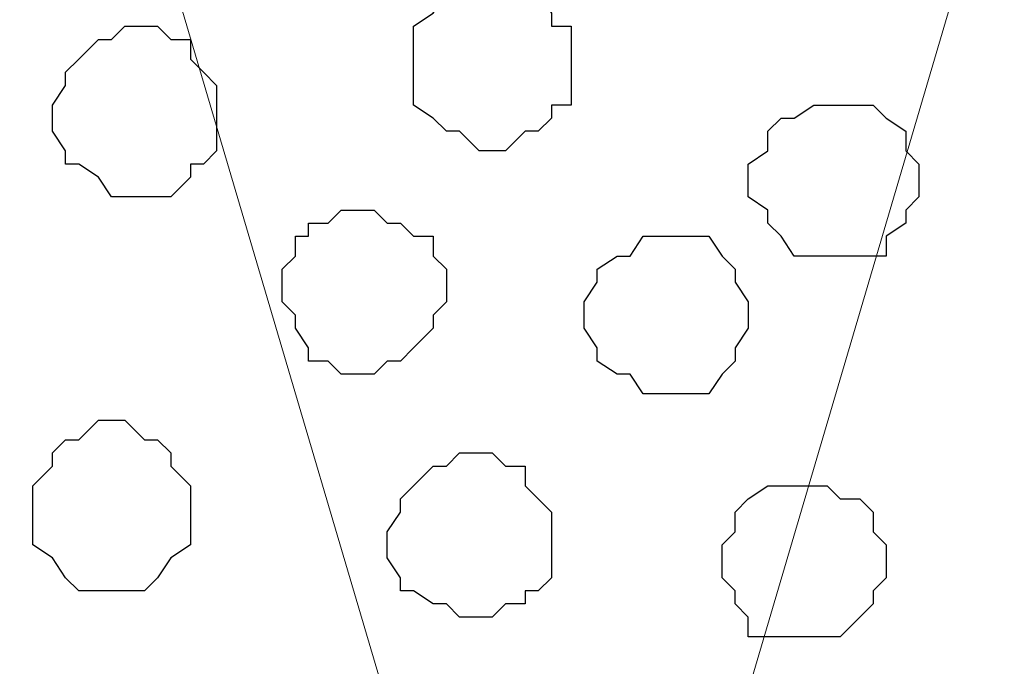
# Model space of a CAD drawing. Units: centimetres. Extents: x -8.6 to 8.7, y -9.6 to 13.4.
# Drawn here: x -3.8 to -3.5, y -0.4 to -0.2 of the extents above; entities that cross this region are included whole.
import ezdxf

# ---------------------------------------------------------------- set-up
doc = ezdxf.new("R2010")
doc.units = ezdxf.units.CM
doc.header["$MEASUREMENT"] = 0
doc.layers.add('Layer 1', color=7, linetype='Continuous')

msp = doc.modelspace()

# ---------------------------------------------------------------- linework, layer by layer
at = {"layer": 'Layer 1', "lineweight": 9}
for points, knots in [([(-3.28366, 0.51576), (-3.28366, 0.51576), (-2.96827, -0.54681), (-2.96827, -0.54681), (-2.96827, -0.54681), (-2.96827, -0.54681), (-2.96827, -0.58491), (-2.96827, -0.58491), (-2.96827, -0.58491), (-2.96827, -0.58491), (-2.97251, -0.59972), (-2.97251, -0.59972), (-2.97251, -0.59972), (-2.97251, -0.59972), (-2.98309, -0.61454), (-2.98309, -0.61454), (-2.98309, -0.61454), (-2.98309, -0.61454), (-2.99791, -0.62936), (-2.99791, -0.62936), (-2.99791, -0.62936), (-2.99791, -0.62936), (-3.01272, -0.64417), (-3.01272, -0.64417), (-3.01272, -0.64417), (-3.01272, -0.64417), (-3.03177, -0.65476), (-3.03177, -0.65476), (-3.03177, -0.65476), (-3.03177, -0.65476), (-3.05717, -0.66957), (-3.05717, -0.66957), (-3.05717, -0.66957), (-3.05717, -0.66957), (-3.10586, -0.68439), (-3.10586, -0.68439), (-3.10586, -0.68439), (-3.10586, -0.68439), (-3.16089, -0.69921), (-3.16089, -0.69921), (-3.16089, -0.69921), (-3.16089, -0.69921), (-3.22439, -0.70344), (-3.22439, -0.70344), (-3.22439, -0.70344), (-3.22439, -0.70344), (-3.28789, -0.70767), (-3.28789, -0.70767), (-3.28789, -0.70767), (-3.28789, -0.70767), (-3.35139, -0.70344), (-3.35139, -0.70344), (-3.35139, -0.70344), (-3.35139, -0.70344), (-3.41066, -0.69921), (-3.41066, -0.69921), (-3.41066, -0.69921), (-3.41066, -0.69921), (-3.46992, -0.68439), (-3.46992, -0.68439), (-3.46992, -0.68439), (-3.46992, -0.68439), (-3.51861, -0.66957), (-3.51861, -0.66957), (-3.51861, -0.66957), (-3.51861, -0.66957), (-3.53766, -0.65476), (-3.53766, -0.65476), (-3.53766, -0.65476), (-3.53766, -0.65476), (-3.55671, -0.64417), (-3.55671, -0.64417), (-3.55671, -0.64417), (-3.55671, -0.64417), (-3.57152, -0.62936), (-3.57152, -0.62936), (-3.57152, -0.62936), (-3.57152, -0.62936), (-3.58634, -0.61454), (-3.58634, -0.61454), (-3.58634, -0.61454), (-3.58634, -0.61454), (-3.59692, -0.59972), (-3.59692, -0.59972), (-3.59692, -0.59972), (-3.59692, -0.59972), (-3.60116, -0.58491), (-3.60116, -0.58491), (-3.60116, -0.58491), (-3.60116, -0.58491), (-3.60116, -0.56586), (-3.60116, -0.56586), (-3.60116, -0.56586), (-3.60116, -0.56586), (-3.59692, -0.54681), (-3.59692, -0.54681), (-3.59692, -0.54681), (-3.59692, -0.54681), (-3.28366, 0.51576), (-3.28366, 0.51576)], [0, 0, 0, 0, 0.04, 0.04, 0.04, 0.04, 0.08, 0.08, 0.08, 0.08, 0.12, 0.12, 0.12, 0.12, 0.16, 0.16, 0.16, 0.16, 0.2, 0.2, 0.2, 0.2, 0.24, 0.24, 0.24, 0.24, 0.28, 0.28, 0.28, 0.28, 0.32, 0.32, 0.32, 0.32, 0.36, 0.36, 0.36, 0.36, 0.4, 0.4, 0.4, 0.4, 0.44, 0.44, 0.44, 0.44, 0.48, 0.48, 0.48, 0.48, 0.52, 0.52, 0.52, 0.52, 0.56, 0.56, 0.56, 0.56, 0.6, 0.6, 0.6, 0.6, 0.64, 0.64, 0.64, 0.64, 0.68, 0.68, 0.68, 0.68, 0.72, 0.72, 0.72, 0.72, 0.76, 0.76, 0.76, 0.76, 0.8, 0.8, 0.8, 0.8, 0.84, 0.84, 0.84, 0.84, 0.88, 0.88, 0.88, 0.88, 0.92, 0.92, 0.92, 0.92, 0.96, 0.96, 0.96, 0.96, 1, 1, 1, 1]), ([(-3.92077, 0.50941), (-3.92077, 0.50941), (-3.60751, -0.55104), (-3.60751, -0.55104), (-3.60751, -0.55104), (-3.60751, -0.55104), (-3.60116, -0.57009), (-3.60116, -0.57009), (-3.60116, -0.57009), (-3.60116, -0.57009), (-3.60751, -0.58491), (-3.60751, -0.58491), (-3.60751, -0.58491), (-3.60751, -0.58491), (-3.61174, -0.60396), (-3.61174, -0.60396), (-3.61174, -0.60396), (-3.61174, -0.60396), (-3.62232, -0.61877), (-3.62232, -0.61877), (-3.62232, -0.61877), (-3.62232, -0.61877), (-3.63714, -0.63359), (-3.63714, -0.63359), (-3.63714, -0.63359), (-3.63714, -0.63359), (-3.65196, -0.64841), (-3.65196, -0.64841), (-3.65196, -0.64841), (-3.65196, -0.64841), (-3.67101, -0.65899), (-3.67101, -0.65899), (-3.67101, -0.65899), (-3.67101, -0.65899), (-3.69006, -0.66957), (-3.69006, -0.66957), (-3.69006, -0.66957), (-3.69006, -0.66957), (-3.74509, -0.68862), (-3.74509, -0.68862), (-3.74509, -0.68862), (-3.74509, -0.68862), (-3.79801, -0.69921), (-3.79801, -0.69921), (-3.79801, -0.69921), (-3.79801, -0.69921), (-3.86151, -0.70767), (-3.86151, -0.70767), (-3.86151, -0.70767), (-3.86151, -0.70767), (-3.92501, -0.71402), (-3.92501, -0.71402), (-3.92501, -0.71402), (-3.92501, -0.71402), (-3.99062, -0.70767), (-3.99062, -0.70767), (-3.99062, -0.70767), (-3.99062, -0.70767), (-4.04777, -0.69921), (-4.04777, -0.69921), (-4.04777, -0.69921), (-4.04777, -0.69921), (-4.10704, -0.68862), (-4.10704, -0.68862), (-4.10704, -0.68862), (-4.10704, -0.68862), (-4.15572, -0.66957), (-4.15572, -0.66957), (-4.15572, -0.66957), (-4.15572, -0.66957), (-4.17689, -0.65899), (-4.17689, -0.65899), (-4.17689, -0.65899), (-4.17689, -0.65899), (-4.19594, -0.64841), (-4.19594, -0.64841), (-4.19594, -0.64841), (-4.19594, -0.64841), (-4.21076, -0.63359), (-4.21076, -0.63359), (-4.21076, -0.63359), (-4.21076, -0.63359), (-4.22557, -0.61877), (-4.22557, -0.61877), (-4.22557, -0.61877), (-4.22557, -0.61877), (-4.23616, -0.60396), (-4.23616, -0.60396), (-4.23616, -0.60396), (-4.23616, -0.60396), (-4.24039, -0.58491), (-4.24039, -0.58491), (-4.24039, -0.58491), (-4.24039, -0.58491), (-4.24039, -0.57009), (-4.24039, -0.57009), (-4.24039, -0.57009), (-4.24039, -0.57009), (-4.23616, -0.55104), (-4.23616, -0.55104), (-4.23616, -0.55104), (-4.23616, -0.55104), (-3.92077, 0.50941), (-3.92077, 0.50941)], [0, 0, 0, 0, 0.038462, 0.038462, 0.038462, 0.038462, 0.076923, 0.076923, 0.076923, 0.076923, 0.115385, 0.115385, 0.115385, 0.115385, 0.153846, 0.153846, 0.153846, 0.153846, 0.192308, 0.192308, 0.192308, 0.192308, 0.230769, 0.230769, 0.230769, 0.230769, 0.269231, 0.269231, 0.269231, 0.269231, 0.307692, 0.307692, 0.307692, 0.307692, 0.346154, 0.346154, 0.346154, 0.346154, 0.384615, 0.384615, 0.384615, 0.384615, 0.423077, 0.423077, 0.423077, 0.423077, 0.461538, 0.461538, 0.461538, 0.461538, 0.5, 0.5, 0.5, 0.5, 0.538462, 0.538462, 0.538462, 0.538462, 0.576923, 0.576923, 0.576923, 0.576923, 0.615385, 0.615385, 0.615385, 0.615385, 0.653846, 0.653846, 0.653846, 0.653846, 0.692308, 0.692308, 0.692308, 0.692308, 0.730769, 0.730769, 0.730769, 0.730769, 0.769231, 0.769231, 0.769231, 0.769231, 0.807692, 0.807692, 0.807692, 0.807692, 0.846154, 0.846154, 0.846154, 0.846154, 0.884615, 0.884615, 0.884615, 0.884615, 0.923077, 0.923077, 0.923077, 0.923077, 0.961538, 0.961538, 0.961538, 0.961538, 1, 1, 1, 1])]:
    msp.add_open_spline(points, degree=3, knots=knots, dxfattribs=at)
at = {"layer": 'Layer 1', "color": 253}
for points, knots in [([(-3.62656, -0.19332), (-3.62656, -0.19332), (-3.62232, -0.19332), (-3.62232, -0.19332), (-3.62232, -0.19332), (-3.62232, -0.19332), (-3.61597, -0.18697), (-3.61597, -0.18697), (-3.61597, -0.18697), (-3.61597, -0.18697), (-3.61174, -0.18697), (-3.61174, -0.18697), (-3.61174, -0.18697), (-3.61174, -0.18697), (-3.60751, -0.18274), (-3.60751, -0.18274), (-3.60751, -0.18274), (-3.60751, -0.18274), (-3.60751, -0.17851), (-3.60751, -0.17851), (-3.60751, -0.17851), (-3.60751, -0.17851), (-3.60116, -0.17851), (-3.60116, -0.17851), (-3.60116, -0.17851), (-3.60116, -0.17851), (-3.60116, -0.15311), (-3.60116, -0.15311), (-3.60116, -0.15311), (-3.60116, -0.15311), (-3.60751, -0.15311), (-3.60751, -0.15311), (-3.60751, -0.15311), (-3.60751, -0.15311), (-3.60751, -0.14887), (-3.60751, -0.14887), (-3.60751, -0.14887), (-3.60751, -0.14887), (-3.61174, -0.14252), (-3.61174, -0.14252), (-3.61174, -0.14252), (-3.61174, -0.14252), (-3.61597, -0.14252), (-3.61597, -0.14252), (-3.61597, -0.14252), (-3.61597, -0.14252), (-3.62232, -0.13829), (-3.62232, -0.13829), (-3.62232, -0.13829), (-3.62232, -0.13829), (-3.63079, -0.13829), (-3.63079, -0.13829), (-3.63079, -0.13829), (-3.63079, -0.13829), (-3.63714, -0.14252), (-3.63714, -0.14252), (-3.63714, -0.14252), (-3.63714, -0.14252), (-3.64137, -0.14252), (-3.64137, -0.14252), (-3.64137, -0.14252), (-3.64137, -0.14252), (-3.64561, -0.14887), (-3.64561, -0.14887), (-3.64561, -0.14887), (-3.64561, -0.14887), (-3.65196, -0.15311), (-3.65196, -0.15311), (-3.65196, -0.15311), (-3.65196, -0.15311), (-3.65196, -0.17851), (-3.65196, -0.17851), (-3.65196, -0.17851), (-3.65196, -0.17851), (-3.64561, -0.18274), (-3.64561, -0.18274), (-3.64561, -0.18274), (-3.64561, -0.18274), (-3.64137, -0.18697), (-3.64137, -0.18697), (-3.64137, -0.18697), (-3.64137, -0.18697), (-3.63714, -0.18697), (-3.63714, -0.18697), (-3.63714, -0.18697), (-3.63714, -0.18697), (-3.63079, -0.19332), (-3.63079, -0.19332), (-3.63079, -0.19332), (-3.63079, -0.19332), (-3.62656, -0.19332), (-3.62656, -0.19332)], [0, 0, 0, 0, 0.043478, 0.043478, 0.043478, 0.043478, 0.086957, 0.086957, 0.086957, 0.086957, 0.130435, 0.130435, 0.130435, 0.130435, 0.173913, 0.173913, 0.173913, 0.173913, 0.217391, 0.217391, 0.217391, 0.217391, 0.26087, 0.26087, 0.26087, 0.26087, 0.304348, 0.304348, 0.304348, 0.304348, 0.347826, 0.347826, 0.347826, 0.347826, 0.391304, 0.391304, 0.391304, 0.391304, 0.434783, 0.434783, 0.434783, 0.434783, 0.478261, 0.478261, 0.478261, 0.478261, 0.521739, 0.521739, 0.521739, 0.521739, 0.565217, 0.565217, 0.565217, 0.565217, 0.608696, 0.608696, 0.608696, 0.608696, 0.652174, 0.652174, 0.652174, 0.652174, 0.695652, 0.695652, 0.695652, 0.695652, 0.73913, 0.73913, 0.73913, 0.73913, 0.782609, 0.782609, 0.782609, 0.782609, 0.826087, 0.826087, 0.826087, 0.826087, 0.869565, 0.869565, 0.869565, 0.869565, 0.913043, 0.913043, 0.913043, 0.913043, 0.956522, 0.956522, 0.956522, 0.956522, 1, 1, 1, 1]), ([(-3.73874, -0.20814), (-3.73874, -0.20814), (-3.73027, -0.20814), (-3.73027, -0.20814), (-3.73027, -0.20814), (-3.73027, -0.20814), (-3.72392, -0.20179), (-3.72392, -0.20179), (-3.72392, -0.20179), (-3.72392, -0.20179), (-3.72392, -0.19756), (-3.72392, -0.19756), (-3.72392, -0.19756), (-3.72392, -0.19756), (-3.71969, -0.19756), (-3.71969, -0.19756), (-3.71969, -0.19756), (-3.71969, -0.19756), (-3.71546, -0.19332), (-3.71546, -0.19332), (-3.71546, -0.19332), (-3.71546, -0.19332), (-3.71546, -0.17216), (-3.71546, -0.17216), (-3.71546, -0.17216), (-3.71546, -0.17216), (-3.71969, -0.16792), (-3.71969, -0.16792), (-3.71969, -0.16792), (-3.71969, -0.16792), (-3.72392, -0.16369), (-3.72392, -0.16369), (-3.72392, -0.16369), (-3.72392, -0.16369), (-3.72392, -0.15734), (-3.72392, -0.15734), (-3.72392, -0.15734), (-3.72392, -0.15734), (-3.73027, -0.15734), (-3.73027, -0.15734), (-3.73027, -0.15734), (-3.73027, -0.15734), (-3.73451, -0.15311), (-3.73451, -0.15311), (-3.73451, -0.15311), (-3.73451, -0.15311), (-3.74509, -0.15311), (-3.74509, -0.15311), (-3.74509, -0.15311), (-3.74509, -0.15311), (-3.74932, -0.15734), (-3.74932, -0.15734), (-3.74932, -0.15734), (-3.74932, -0.15734), (-3.75356, -0.15734), (-3.75356, -0.15734), (-3.75356, -0.15734), (-3.75356, -0.15734), (-3.75991, -0.16369), (-3.75991, -0.16369), (-3.75991, -0.16369), (-3.75991, -0.16369), (-3.76414, -0.16792), (-3.76414, -0.16792), (-3.76414, -0.16792), (-3.76414, -0.16792), (-3.76414, -0.17216), (-3.76414, -0.17216), (-3.76414, -0.17216), (-3.76414, -0.17216), (-3.76837, -0.17851), (-3.76837, -0.17851), (-3.76837, -0.17851), (-3.76837, -0.17851), (-3.76837, -0.18697), (-3.76837, -0.18697), (-3.76837, -0.18697), (-3.76837, -0.18697), (-3.76414, -0.19332), (-3.76414, -0.19332), (-3.76414, -0.19332), (-3.76414, -0.19332), (-3.76414, -0.19756), (-3.76414, -0.19756), (-3.76414, -0.19756), (-3.76414, -0.19756), (-3.75991, -0.19756), (-3.75991, -0.19756), (-3.75991, -0.19756), (-3.75991, -0.19756), (-3.75356, -0.20179), (-3.75356, -0.20179), (-3.75356, -0.20179), (-3.75356, -0.20179), (-3.74932, -0.20814), (-3.74932, -0.20814), (-3.74932, -0.20814), (-3.74932, -0.20814), (-3.73874, -0.20814), (-3.73874, -0.20814)], [0, 0, 0, 0, 0.04, 0.04, 0.04, 0.04, 0.08, 0.08, 0.08, 0.08, 0.12, 0.12, 0.12, 0.12, 0.16, 0.16, 0.16, 0.16, 0.2, 0.2, 0.2, 0.2, 0.24, 0.24, 0.24, 0.24, 0.28, 0.28, 0.28, 0.28, 0.32, 0.32, 0.32, 0.32, 0.36, 0.36, 0.36, 0.36, 0.4, 0.4, 0.4, 0.4, 0.44, 0.44, 0.44, 0.44, 0.48, 0.48, 0.48, 0.48, 0.52, 0.52, 0.52, 0.52, 0.56, 0.56, 0.56, 0.56, 0.6, 0.6, 0.6, 0.6, 0.64, 0.64, 0.64, 0.64, 0.68, 0.68, 0.68, 0.68, 0.72, 0.72, 0.72, 0.72, 0.76, 0.76, 0.76, 0.76, 0.8, 0.8, 0.8, 0.8, 0.84, 0.84, 0.84, 0.84, 0.88, 0.88, 0.88, 0.88, 0.92, 0.92, 0.92, 0.92, 0.96, 0.96, 0.96, 0.96, 1, 1, 1, 1]), ([(-3.51437, -0.22719), (-3.51437, -0.22719), (-3.49956, -0.22719), (-3.49956, -0.22719), (-3.49956, -0.22719), (-3.49956, -0.22719), (-3.49956, -0.22084), (-3.49956, -0.22084), (-3.49956, -0.22084), (-3.49956, -0.22084), (-3.49321, -0.21661), (-3.49321, -0.21661), (-3.49321, -0.21661), (-3.49321, -0.21661), (-3.49321, -0.21237), (-3.49321, -0.21237), (-3.49321, -0.21237), (-3.49321, -0.21237), (-3.48897, -0.20814), (-3.48897, -0.20814), (-3.48897, -0.20814), (-3.48897, -0.20814), (-3.48897, -0.19756), (-3.48897, -0.19756), (-3.48897, -0.19756), (-3.48897, -0.19756), (-3.49321, -0.19332), (-3.49321, -0.19332), (-3.49321, -0.19332), (-3.49321, -0.19332), (-3.49321, -0.18697), (-3.49321, -0.18697), (-3.49321, -0.18697), (-3.49321, -0.18697), (-3.49956, -0.18274), (-3.49956, -0.18274), (-3.49956, -0.18274), (-3.49956, -0.18274), (-3.50379, -0.17851), (-3.50379, -0.17851), (-3.50379, -0.17851), (-3.50379, -0.17851), (-3.52284, -0.17851), (-3.52284, -0.17851), (-3.52284, -0.17851), (-3.52284, -0.17851), (-3.52919, -0.18274), (-3.52919, -0.18274), (-3.52919, -0.18274), (-3.52919, -0.18274), (-3.53342, -0.18274), (-3.53342, -0.18274), (-3.53342, -0.18274), (-3.53342, -0.18274), (-3.53766, -0.18697), (-3.53766, -0.18697), (-3.53766, -0.18697), (-3.53766, -0.18697), (-3.53766, -0.19332), (-3.53766, -0.19332), (-3.53766, -0.19332), (-3.53766, -0.19332), (-3.54401, -0.19756), (-3.54401, -0.19756), (-3.54401, -0.19756), (-3.54401, -0.19756), (-3.54401, -0.20814), (-3.54401, -0.20814), (-3.54401, -0.20814), (-3.54401, -0.20814), (-3.53766, -0.21237), (-3.53766, -0.21237), (-3.53766, -0.21237), (-3.53766, -0.21237), (-3.53766, -0.21661), (-3.53766, -0.21661), (-3.53766, -0.21661), (-3.53766, -0.21661), (-3.53342, -0.22084), (-3.53342, -0.22084), (-3.53342, -0.22084), (-3.53342, -0.22084), (-3.52919, -0.22719), (-3.52919, -0.22719), (-3.52919, -0.22719), (-3.52919, -0.22719), (-3.51437, -0.22719), (-3.51437, -0.22719)], [0, 0, 0, 0, 0.045455, 0.045455, 0.045455, 0.045455, 0.090909, 0.090909, 0.090909, 0.090909, 0.136364, 0.136364, 0.136364, 0.136364, 0.181818, 0.181818, 0.181818, 0.181818, 0.227273, 0.227273, 0.227273, 0.227273, 0.272727, 0.272727, 0.272727, 0.272727, 0.318182, 0.318182, 0.318182, 0.318182, 0.363636, 0.363636, 0.363636, 0.363636, 0.409091, 0.409091, 0.409091, 0.409091, 0.454545, 0.454545, 0.454545, 0.454545, 0.5, 0.5, 0.5, 0.5, 0.545455, 0.545455, 0.545455, 0.545455, 0.590909, 0.590909, 0.590909, 0.590909, 0.636364, 0.636364, 0.636364, 0.636364, 0.681818, 0.681818, 0.681818, 0.681818, 0.727273, 0.727273, 0.727273, 0.727273, 0.772727, 0.772727, 0.772727, 0.772727, 0.818182, 0.818182, 0.818182, 0.818182, 0.863636, 0.863636, 0.863636, 0.863636, 0.909091, 0.909091, 0.909091, 0.909091, 0.954545, 0.954545, 0.954545, 0.954545, 1, 1, 1, 1]), ([(-3.67101, -0.26529), (-3.67101, -0.26529), (-3.66466, -0.26529), (-3.66466, -0.26529), (-3.66466, -0.26529), (-3.66466, -0.26529), (-3.66042, -0.26106), (-3.66042, -0.26106), (-3.66042, -0.26106), (-3.66042, -0.26106), (-3.65619, -0.26106), (-3.65619, -0.26106), (-3.65619, -0.26106), (-3.65619, -0.26106), (-3.65196, -0.25682), (-3.65196, -0.25682), (-3.65196, -0.25682), (-3.65196, -0.25682), (-3.64561, -0.25047), (-3.64561, -0.25047), (-3.64561, -0.25047), (-3.64561, -0.25047), (-3.64561, -0.24624), (-3.64561, -0.24624), (-3.64561, -0.24624), (-3.64561, -0.24624), (-3.64137, -0.24201), (-3.64137, -0.24201), (-3.64137, -0.24201), (-3.64137, -0.24201), (-3.64137, -0.23142), (-3.64137, -0.23142), (-3.64137, -0.23142), (-3.64137, -0.23142), (-3.64561, -0.22719), (-3.64561, -0.22719), (-3.64561, -0.22719), (-3.64561, -0.22719), (-3.64561, -0.22084), (-3.64561, -0.22084), (-3.64561, -0.22084), (-3.64561, -0.22084), (-3.65196, -0.22084), (-3.65196, -0.22084), (-3.65196, -0.22084), (-3.65196, -0.22084), (-3.65619, -0.21661), (-3.65619, -0.21661), (-3.65619, -0.21661), (-3.65619, -0.21661), (-3.66042, -0.21661), (-3.66042, -0.21661), (-3.66042, -0.21661), (-3.66042, -0.21661), (-3.66466, -0.21237), (-3.66466, -0.21237), (-3.66466, -0.21237), (-3.66466, -0.21237), (-3.67524, -0.21237), (-3.67524, -0.21237), (-3.67524, -0.21237), (-3.67524, -0.21237), (-3.67947, -0.21661), (-3.67947, -0.21661), (-3.67947, -0.21661), (-3.67947, -0.21661), (-3.68582, -0.21661), (-3.68582, -0.21661), (-3.68582, -0.21661), (-3.68582, -0.21661), (-3.68582, -0.22084), (-3.68582, -0.22084), (-3.68582, -0.22084), (-3.68582, -0.22084), (-3.69006, -0.22084), (-3.69006, -0.22084), (-3.69006, -0.22084), (-3.69006, -0.22084), (-3.69006, -0.22719), (-3.69006, -0.22719), (-3.69006, -0.22719), (-3.69006, -0.22719), (-3.69429, -0.23142), (-3.69429, -0.23142), (-3.69429, -0.23142), (-3.69429, -0.23142), (-3.69429, -0.24201), (-3.69429, -0.24201), (-3.69429, -0.24201), (-3.69429, -0.24201), (-3.69006, -0.24624), (-3.69006, -0.24624), (-3.69006, -0.24624), (-3.69006, -0.24624), (-3.69006, -0.25047), (-3.69006, -0.25047), (-3.69006, -0.25047), (-3.69006, -0.25047), (-3.68582, -0.25682), (-3.68582, -0.25682), (-3.68582, -0.25682), (-3.68582, -0.25682), (-3.68582, -0.26106), (-3.68582, -0.26106), (-3.68582, -0.26106), (-3.68582, -0.26106), (-3.67947, -0.26106), (-3.67947, -0.26106), (-3.67947, -0.26106), (-3.67947, -0.26106), (-3.67524, -0.26529), (-3.67524, -0.26529), (-3.67524, -0.26529), (-3.67524, -0.26529), (-3.67101, -0.26529), (-3.67101, -0.26529)], [0, 0, 0, 0, 0.034483, 0.034483, 0.034483, 0.034483, 0.068966, 0.068966, 0.068966, 0.068966, 0.103448, 0.103448, 0.103448, 0.103448, 0.137931, 0.137931, 0.137931, 0.137931, 0.172414, 0.172414, 0.172414, 0.172414, 0.206897, 0.206897, 0.206897, 0.206897, 0.241379, 0.241379, 0.241379, 0.241379, 0.275862, 0.275862, 0.275862, 0.275862, 0.310345, 0.310345, 0.310345, 0.310345, 0.344828, 0.344828, 0.344828, 0.344828, 0.37931, 0.37931, 0.37931, 0.37931, 0.413793, 0.413793, 0.413793, 0.413793, 0.448276, 0.448276, 0.448276, 0.448276, 0.482759, 0.482759, 0.482759, 0.482759, 0.517241, 0.517241, 0.517241, 0.517241, 0.551724, 0.551724, 0.551724, 0.551724, 0.586207, 0.586207, 0.586207, 0.586207, 0.62069, 0.62069, 0.62069, 0.62069, 0.655172, 0.655172, 0.655172, 0.655172, 0.689655, 0.689655, 0.689655, 0.689655, 0.724138, 0.724138, 0.724138, 0.724138, 0.758621, 0.758621, 0.758621, 0.758621, 0.793103, 0.793103, 0.793103, 0.793103, 0.827586, 0.827586, 0.827586, 0.827586, 0.862069, 0.862069, 0.862069, 0.862069, 0.896552, 0.896552, 0.896552, 0.896552, 0.931034, 0.931034, 0.931034, 0.931034, 0.965517, 0.965517, 0.965517, 0.965517, 1, 1, 1, 1]), ([(-3.56729, -0.27164), (-3.56729, -0.27164), (-3.55671, -0.27164), (-3.55671, -0.27164), (-3.55671, -0.27164), (-3.55671, -0.27164), (-3.55247, -0.26529), (-3.55247, -0.26529), (-3.55247, -0.26529), (-3.55247, -0.26529), (-3.54824, -0.26106), (-3.54824, -0.26106), (-3.54824, -0.26106), (-3.54824, -0.26106), (-3.54824, -0.25682), (-3.54824, -0.25682), (-3.54824, -0.25682), (-3.54824, -0.25682), (-3.54401, -0.25047), (-3.54401, -0.25047), (-3.54401, -0.25047), (-3.54401, -0.25047), (-3.54401, -0.24201), (-3.54401, -0.24201), (-3.54401, -0.24201), (-3.54401, -0.24201), (-3.54824, -0.23566), (-3.54824, -0.23566), (-3.54824, -0.23566), (-3.54824, -0.23566), (-3.54824, -0.23142), (-3.54824, -0.23142), (-3.54824, -0.23142), (-3.54824, -0.23142), (-3.55247, -0.22719), (-3.55247, -0.22719), (-3.55247, -0.22719), (-3.55247, -0.22719), (-3.55671, -0.22084), (-3.55671, -0.22084), (-3.55671, -0.22084), (-3.55671, -0.22084), (-3.57787, -0.22084), (-3.57787, -0.22084), (-3.57787, -0.22084), (-3.57787, -0.22084), (-3.58211, -0.22719), (-3.58211, -0.22719), (-3.58211, -0.22719), (-3.58211, -0.22719), (-3.58634, -0.22719), (-3.58634, -0.22719), (-3.58634, -0.22719), (-3.58634, -0.22719), (-3.59269, -0.23142), (-3.59269, -0.23142), (-3.59269, -0.23142), (-3.59269, -0.23142), (-3.59269, -0.23566), (-3.59269, -0.23566), (-3.59269, -0.23566), (-3.59269, -0.23566), (-3.59692, -0.24201), (-3.59692, -0.24201), (-3.59692, -0.24201), (-3.59692, -0.24201), (-3.59692, -0.25047), (-3.59692, -0.25047), (-3.59692, -0.25047), (-3.59692, -0.25047), (-3.59269, -0.25682), (-3.59269, -0.25682), (-3.59269, -0.25682), (-3.59269, -0.25682), (-3.59269, -0.26106), (-3.59269, -0.26106), (-3.59269, -0.26106), (-3.59269, -0.26106), (-3.58634, -0.26529), (-3.58634, -0.26529), (-3.58634, -0.26529), (-3.58634, -0.26529), (-3.58211, -0.26529), (-3.58211, -0.26529), (-3.58211, -0.26529), (-3.58211, -0.26529), (-3.57787, -0.27164), (-3.57787, -0.27164), (-3.57787, -0.27164), (-3.57787, -0.27164), (-3.56729, -0.27164), (-3.56729, -0.27164)], [0, 0, 0, 0, 0.043478, 0.043478, 0.043478, 0.043478, 0.086957, 0.086957, 0.086957, 0.086957, 0.130435, 0.130435, 0.130435, 0.130435, 0.173913, 0.173913, 0.173913, 0.173913, 0.217391, 0.217391, 0.217391, 0.217391, 0.26087, 0.26087, 0.26087, 0.26087, 0.304348, 0.304348, 0.304348, 0.304348, 0.347826, 0.347826, 0.347826, 0.347826, 0.391304, 0.391304, 0.391304, 0.391304, 0.434783, 0.434783, 0.434783, 0.434783, 0.478261, 0.478261, 0.478261, 0.478261, 0.521739, 0.521739, 0.521739, 0.521739, 0.565217, 0.565217, 0.565217, 0.565217, 0.608696, 0.608696, 0.608696, 0.608696, 0.652174, 0.652174, 0.652174, 0.652174, 0.695652, 0.695652, 0.695652, 0.695652, 0.73913, 0.73913, 0.73913, 0.73913, 0.782609, 0.782609, 0.782609, 0.782609, 0.826087, 0.826087, 0.826087, 0.826087, 0.869565, 0.869565, 0.869565, 0.869565, 0.913043, 0.913043, 0.913043, 0.913043, 0.956522, 0.956522, 0.956522, 0.956522, 1, 1, 1, 1]), ([(-3.63079, -0.34361), (-3.63079, -0.34361), (-3.62656, -0.34361), (-3.62656, -0.34361), (-3.62656, -0.34361), (-3.62656, -0.34361), (-3.62232, -0.33937), (-3.62232, -0.33937), (-3.62232, -0.33937), (-3.62232, -0.33937), (-3.61597, -0.33937), (-3.61597, -0.33937), (-3.61597, -0.33937), (-3.61597, -0.33937), (-3.61597, -0.33514), (-3.61597, -0.33514), (-3.61597, -0.33514), (-3.61597, -0.33514), (-3.61174, -0.33514), (-3.61174, -0.33514), (-3.61174, -0.33514), (-3.61174, -0.33514), (-3.60751, -0.33091), (-3.60751, -0.33091), (-3.60751, -0.33091), (-3.60751, -0.33091), (-3.60751, -0.30974), (-3.60751, -0.30974), (-3.60751, -0.30974), (-3.60751, -0.30974), (-3.61597, -0.30127), (-3.61597, -0.30127), (-3.61597, -0.30127), (-3.61597, -0.30127), (-3.61597, -0.29492), (-3.61597, -0.29492), (-3.61597, -0.29492), (-3.61597, -0.29492), (-3.62232, -0.29492), (-3.62232, -0.29492), (-3.62232, -0.29492), (-3.62232, -0.29492), (-3.62656, -0.29069), (-3.62656, -0.29069), (-3.62656, -0.29069), (-3.62656, -0.29069), (-3.63714, -0.29069), (-3.63714, -0.29069), (-3.63714, -0.29069), (-3.63714, -0.29069), (-3.64137, -0.29492), (-3.64137, -0.29492), (-3.64137, -0.29492), (-3.64137, -0.29492), (-3.64561, -0.29492), (-3.64561, -0.29492), (-3.64561, -0.29492), (-3.64561, -0.29492), (-3.65196, -0.30127), (-3.65196, -0.30127), (-3.65196, -0.30127), (-3.65196, -0.30127), (-3.65619, -0.30551), (-3.65619, -0.30551), (-3.65619, -0.30551), (-3.65619, -0.30551), (-3.65619, -0.30974), (-3.65619, -0.30974), (-3.65619, -0.30974), (-3.65619, -0.30974), (-3.66042, -0.31609), (-3.66042, -0.31609), (-3.66042, -0.31609), (-3.66042, -0.31609), (-3.66042, -0.32456), (-3.66042, -0.32456), (-3.66042, -0.32456), (-3.66042, -0.32456), (-3.65619, -0.33091), (-3.65619, -0.33091), (-3.65619, -0.33091), (-3.65619, -0.33091), (-3.65619, -0.33514), (-3.65619, -0.33514), (-3.65619, -0.33514), (-3.65619, -0.33514), (-3.65196, -0.33514), (-3.65196, -0.33514), (-3.65196, -0.33514), (-3.65196, -0.33514), (-3.64561, -0.33937), (-3.64561, -0.33937), (-3.64561, -0.33937), (-3.64561, -0.33937), (-3.64137, -0.33937), (-3.64137, -0.33937), (-3.64137, -0.33937), (-3.64137, -0.33937), (-3.63714, -0.34361), (-3.63714, -0.34361), (-3.63714, -0.34361), (-3.63714, -0.34361), (-3.63079, -0.34361), (-3.63079, -0.34361)], [0, 0, 0, 0, 0.038462, 0.038462, 0.038462, 0.038462, 0.076923, 0.076923, 0.076923, 0.076923, 0.115385, 0.115385, 0.115385, 0.115385, 0.153846, 0.153846, 0.153846, 0.153846, 0.192308, 0.192308, 0.192308, 0.192308, 0.230769, 0.230769, 0.230769, 0.230769, 0.269231, 0.269231, 0.269231, 0.269231, 0.307692, 0.307692, 0.307692, 0.307692, 0.346154, 0.346154, 0.346154, 0.346154, 0.384615, 0.384615, 0.384615, 0.384615, 0.423077, 0.423077, 0.423077, 0.423077, 0.461538, 0.461538, 0.461538, 0.461538, 0.5, 0.5, 0.5, 0.5, 0.538462, 0.538462, 0.538462, 0.538462, 0.576923, 0.576923, 0.576923, 0.576923, 0.615385, 0.615385, 0.615385, 0.615385, 0.653846, 0.653846, 0.653846, 0.653846, 0.692308, 0.692308, 0.692308, 0.692308, 0.730769, 0.730769, 0.730769, 0.730769, 0.769231, 0.769231, 0.769231, 0.769231, 0.807692, 0.807692, 0.807692, 0.807692, 0.846154, 0.846154, 0.846154, 0.846154, 0.884615, 0.884615, 0.884615, 0.884615, 0.923077, 0.923077, 0.923077, 0.923077, 0.961538, 0.961538, 0.961538, 0.961538, 1, 1, 1, 1]), ([(-3.52919, -0.34996), (-3.52919, -0.34996), (-3.51437, -0.34996), (-3.51437, -0.34996), (-3.51437, -0.34996), (-3.51437, -0.34996), (-3.50802, -0.34361), (-3.50802, -0.34361), (-3.50802, -0.34361), (-3.50802, -0.34361), (-3.50379, -0.33937), (-3.50379, -0.33937), (-3.50379, -0.33937), (-3.50379, -0.33937), (-3.50379, -0.33514), (-3.50379, -0.33514), (-3.50379, -0.33514), (-3.50379, -0.33514), (-3.49956, -0.33091), (-3.49956, -0.33091), (-3.49956, -0.33091), (-3.49956, -0.33091), (-3.49956, -0.32032), (-3.49956, -0.32032), (-3.49956, -0.32032), (-3.49956, -0.32032), (-3.50379, -0.31609), (-3.50379, -0.31609), (-3.50379, -0.31609), (-3.50379, -0.31609), (-3.50379, -0.30974), (-3.50379, -0.30974), (-3.50379, -0.30974), (-3.50379, -0.30974), (-3.50802, -0.30551), (-3.50802, -0.30551), (-3.50802, -0.30551), (-3.50802, -0.30551), (-3.51437, -0.30551), (-3.51437, -0.30551), (-3.51437, -0.30551), (-3.51437, -0.30551), (-3.51861, -0.30127), (-3.51861, -0.30127), (-3.51861, -0.30127), (-3.51861, -0.30127), (-3.53766, -0.30127), (-3.53766, -0.30127), (-3.53766, -0.30127), (-3.53766, -0.30127), (-3.54401, -0.30551), (-3.54401, -0.30551), (-3.54401, -0.30551), (-3.54401, -0.30551), (-3.54824, -0.30974), (-3.54824, -0.30974), (-3.54824, -0.30974), (-3.54824, -0.30974), (-3.54824, -0.31609), (-3.54824, -0.31609), (-3.54824, -0.31609), (-3.54824, -0.31609), (-3.55247, -0.32032), (-3.55247, -0.32032), (-3.55247, -0.32032), (-3.55247, -0.32032), (-3.55247, -0.33091), (-3.55247, -0.33091), (-3.55247, -0.33091), (-3.55247, -0.33091), (-3.54824, -0.33514), (-3.54824, -0.33514), (-3.54824, -0.33514), (-3.54824, -0.33514), (-3.54824, -0.33937), (-3.54824, -0.33937), (-3.54824, -0.33937), (-3.54824, -0.33937), (-3.54401, -0.34361), (-3.54401, -0.34361), (-3.54401, -0.34361), (-3.54401, -0.34361), (-3.54401, -0.34996), (-3.54401, -0.34996), (-3.54401, -0.34996), (-3.54401, -0.34996), (-3.52919, -0.34996), (-3.52919, -0.34996)], [0, 0, 0, 0, 0.045455, 0.045455, 0.045455, 0.045455, 0.090909, 0.090909, 0.090909, 0.090909, 0.136364, 0.136364, 0.136364, 0.136364, 0.181818, 0.181818, 0.181818, 0.181818, 0.227273, 0.227273, 0.227273, 0.227273, 0.272727, 0.272727, 0.272727, 0.272727, 0.318182, 0.318182, 0.318182, 0.318182, 0.363636, 0.363636, 0.363636, 0.363636, 0.409091, 0.409091, 0.409091, 0.409091, 0.454545, 0.454545, 0.454545, 0.454545, 0.5, 0.5, 0.5, 0.5, 0.545455, 0.545455, 0.545455, 0.545455, 0.590909, 0.590909, 0.590909, 0.590909, 0.636364, 0.636364, 0.636364, 0.636364, 0.681818, 0.681818, 0.681818, 0.681818, 0.727273, 0.727273, 0.727273, 0.727273, 0.772727, 0.772727, 0.772727, 0.772727, 0.818182, 0.818182, 0.818182, 0.818182, 0.863636, 0.863636, 0.863636, 0.863636, 0.909091, 0.909091, 0.909091, 0.909091, 0.954545, 0.954545, 0.954545, 0.954545, 1, 1, 1, 1])]:
    msp.add_open_spline(points, degree=3, knots=knots, dxfattribs=at)
at = {"layer": 'Layer 1', "color": 251}
msp.add_open_spline([(-3.74932, -0.33514), (-3.74932, -0.33514), (-3.73874, -0.33514), (-3.73874, -0.33514), (-3.73874, -0.33514), (-3.73874, -0.33514), (-3.73451, -0.33091), (-3.73451, -0.33091), (-3.73451, -0.33091), (-3.73451, -0.33091), (-3.73027, -0.32456), (-3.73027, -0.32456), (-3.73027, -0.32456), (-3.73027, -0.32456), (-3.72392, -0.32032), (-3.72392, -0.32032), (-3.72392, -0.32032), (-3.72392, -0.32032), (-3.72392, -0.30127), (-3.72392, -0.30127), (-3.72392, -0.30127), (-3.72392, -0.30127), (-3.73027, -0.29492), (-3.73027, -0.29492), (-3.73027, -0.29492), (-3.73027, -0.29492), (-3.73027, -0.29069), (-3.73027, -0.29069), (-3.73027, -0.29069), (-3.73027, -0.29069), (-3.73451, -0.28646), (-3.73451, -0.28646), (-3.73451, -0.28646), (-3.73451, -0.28646), (-3.73874, -0.28646), (-3.73874, -0.28646), (-3.73874, -0.28646), (-3.73874, -0.28646), (-3.74509, -0.28011), (-3.74509, -0.28011), (-3.74509, -0.28011), (-3.74509, -0.28011), (-3.75356, -0.28011), (-3.75356, -0.28011), (-3.75356, -0.28011), (-3.75356, -0.28011), (-3.75991, -0.28646), (-3.75991, -0.28646), (-3.75991, -0.28646), (-3.75991, -0.28646), (-3.76414, -0.28646), (-3.76414, -0.28646), (-3.76414, -0.28646), (-3.76414, -0.28646), (-3.76837, -0.29069), (-3.76837, -0.29069), (-3.76837, -0.29069), (-3.76837, -0.29069), (-3.76837, -0.29492), (-3.76837, -0.29492), (-3.76837, -0.29492), (-3.76837, -0.29492), (-3.77472, -0.30127), (-3.77472, -0.30127), (-3.77472, -0.30127), (-3.77472, -0.30127), (-3.77472, -0.32032), (-3.77472, -0.32032), (-3.77472, -0.32032), (-3.77472, -0.32032), (-3.76837, -0.32456), (-3.76837, -0.32456), (-3.76837, -0.32456), (-3.76837, -0.32456), (-3.76414, -0.33091), (-3.76414, -0.33091), (-3.76414, -0.33091), (-3.76414, -0.33091), (-3.75991, -0.33514), (-3.75991, -0.33514), (-3.75991, -0.33514), (-3.75991, -0.33514), (-3.74932, -0.33514), (-3.74932, -0.33514)], degree=3, knots=[0, 0, 0, 0, 0.047619, 0.047619, 0.047619, 0.047619, 0.095238, 0.095238, 0.095238, 0.095238, 0.142857, 0.142857, 0.142857, 0.142857, 0.190476, 0.190476, 0.190476, 0.190476, 0.238095, 0.238095, 0.238095, 0.238095, 0.285714, 0.285714, 0.285714, 0.285714, 0.333333, 0.333333, 0.333333, 0.333333, 0.380952, 0.380952, 0.380952, 0.380952, 0.428571, 0.428571, 0.428571, 0.428571, 0.47619, 0.47619, 0.47619, 0.47619, 0.52381, 0.52381, 0.52381, 0.52381, 0.571429, 0.571429, 0.571429, 0.571429, 0.619048, 0.619048, 0.619048, 0.619048, 0.666667, 0.666667, 0.666667, 0.666667, 0.714286, 0.714286, 0.714286, 0.714286, 0.761905, 0.761905, 0.761905, 0.761905, 0.809524, 0.809524, 0.809524, 0.809524, 0.857143, 0.857143, 0.857143, 0.857143, 0.904762, 0.904762, 0.904762, 0.904762, 0.952381, 0.952381, 0.952381, 0.952381, 1, 1, 1, 1], dxfattribs=at)

doc.saveas('drawing.dxf')
